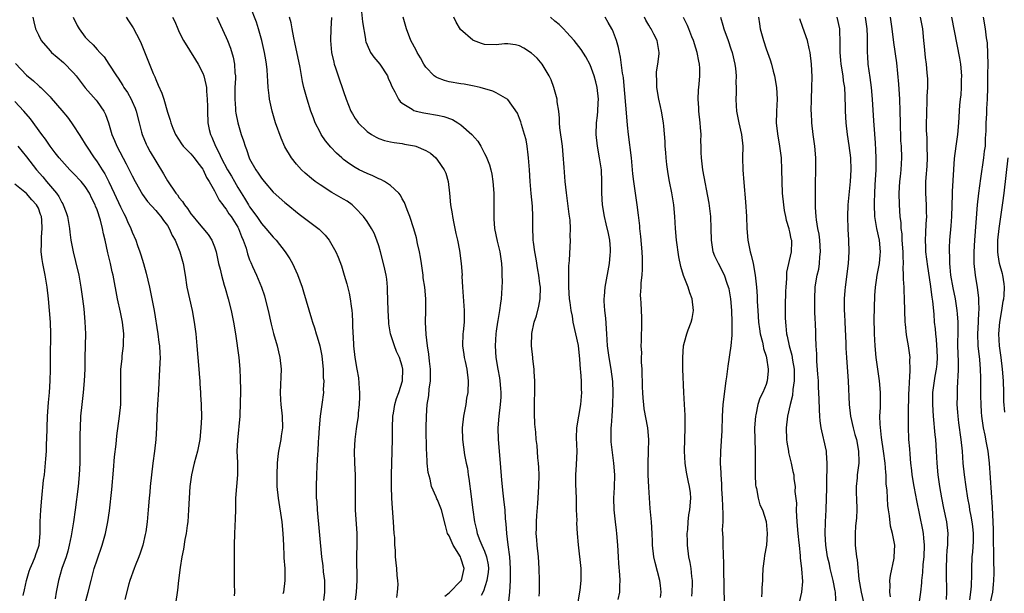
# Model space of a CAD drawing. Units: inches. Extents: x 2626201 to 2628000, y 1437000 to 1440000.
# Drawn here: x 2627152 to 2627320, y 1437561 to 1437659 of the extents above; entities that cross this region are included whole.
import ezdxf

# ---------------------------------------------------------------- set-up
doc = ezdxf.new("R2010")
doc.units = ezdxf.units.IN
doc.header["$MEASUREMENT"] = 0
doc.layers.add('LD26251437_2ft', color=180, linetype='Continuous')

msp = doc.modelspace()

# ---------------------------------------------------------------- linework, layer by layer
at = {"layer": 'LD26251437_2ft'}
for points, elevation in [([(2627216.08, 1437560.08), (2627216.19, 1437561), (2627216.28, 1437562.28), (2627216.25, 1437563), (2627216.16, 1437563.84), (2627216.09, 1437565), (2627215.96, 1437565.96), (2627215.86, 1437567), (2627215.83, 1437568.17), (2627215.72, 1437569), (2627215.71, 1437570.29), (2627215.64, 1437571), (2627215.53, 1437573), (2627215.32, 1437575.32), (2627215.22, 1437577), (2627215.18, 1437579), (2627215.18, 1437581), (2627215.21, 1437583), (2627215.32, 1437587), (2627215.32, 1437589), (2627215.39, 1437591), (2627215.49, 1437591.49), (2627215.74, 1437593), (2627216, 1437594), (2627216.39, 1437595), (2627217.02, 1437597), (2627217.1, 1437599), (2627217, 1437599.49), (2627216.55, 1437601), (2627216.04, 1437602.04), (2627215.68, 1437603), (2627215.02, 1437605), (2627214.73, 1437606.73), (2627214.71, 1437607), (2627214.58, 1437609), (2627214.5, 1437612.5), (2627214.48, 1437613), (2627214.35, 1437614.35), (2627214.26, 1437615), (2627214.04, 1437616.04), (2627213.83, 1437617), (2627213.3, 1437619), (2627213, 1437620), (2627212.68, 1437621), (2627212.19, 1437622.19), (2627211.76, 1437623), (2627211, 1437624.16), (2627210.41, 1437625), (2627209, 1437626.52), (2627208.47, 1437627), (2627207.62, 1437627.62), (2627207, 1437627.99), (2627205, 1437629.14), (2627203, 1437630.41), (2627202.19, 1437631), (2627201.52, 1437631.52), (2627200.43, 1437632.43), (2627199.84, 1437633), (2627199, 1437633.94), (2627198.12, 1437635), (2627197, 1437636.9), (2627196.35, 1437638.35), (2627195.43, 1437641), (2627194.82, 1437643), (2627194.38, 1437645), (2627194.32, 1437645.68), (2627194.16, 1437647), (2627194.07, 1437648.07), (2627194.05, 1437649), (2627193.98, 1437650.02), (2627193.87, 1437651), (2627193.74, 1437651.74), (2627193.54, 1437653), (2627193.09, 1437655), (2627192.5, 1437657), (2627192.14, 1437658.14), (2627191.1, 1437660.9)], 10206), ([(2627154.05, 1437659), (2627154.21, 1437658.21), (2627154.54, 1437657), (2627155, 1437655.98), (2627155.5, 1437655), (2627157, 1437653.26), (2627157.24, 1437653), (2627158.18, 1437652.18), (2627159.29, 1437651.29), (2627161, 1437649.53), (2627161.45, 1437649), (2627162.1, 1437648.1), (2627163, 1437646.95), (2627164.83, 1437644.83), (2627165, 1437644.61), (2627166.13, 1437643), (2627166.43, 1437642.43), (2627166.95, 1437641), (2627167.53, 1437639), (2627167.98, 1437637.98), (2627168.35, 1437637), (2627169.98, 1437633.98), (2627170.65, 1437632.66), (2627171, 1437631.93), (2627171.49, 1437631), (2627172.76, 1437628.76), (2627173.59, 1437627.59), (2627175, 1437626.03), (2627175.46, 1437625.47), (2627175.88, 1437625), (2627176.32, 1437624.32), (2627177, 1437623.47), (2627177.31, 1437623), (2627177.8, 1437621.8), (2627178.3, 1437621), (2627179.11, 1437619), (2627179.65, 1437617), (2627180, 1437615), (2627180.32, 1437613), (2627180.75, 1437611), (2627181.21, 1437609), (2627181.56, 1437607), (2627181.82, 1437605), (2627182.02, 1437603), (2627182.33, 1437599), (2627182.46, 1437597.54), (2627182.49, 1437597), (2627182.5, 1437596.5), (2627182.62, 1437595), (2627182.62, 1437594.62), (2627182.72, 1437593), (2627182.77, 1437590.77), (2627182.71, 1437589), (2627182.51, 1437587), (2627182.09, 1437585), (2627181.56, 1437583), (2627181.1, 1437581), (2627180.81, 1437579), (2627180.68, 1437577), (2627180.6, 1437575), (2627180.45, 1437573), (2627180.34, 1437572.34), (2627180.17, 1437571), (2627179.96, 1437569.96), (2627179.71, 1437568.29), (2627179.47, 1437567), (2627179.17, 1437565.17), (2627178.88, 1437563), (2627178.7, 1437561.3), (2627178.39, 1437559)], 10216), ([(2627160.94, 1437659), (2627161.61, 1437657.61), (2627161.96, 1437657), (2627163, 1437655.6), (2627163.54, 1437655), (2627164.31, 1437654.31), (2627165, 1437653.52), (2627165.48, 1437653), (2627166.23, 1437652.23), (2627167.02, 1437651.02), (2627168.32, 1437649), (2627168.61, 1437648.61), (2627169.38, 1437647.38), (2627169.58, 1437647), (2627170.16, 1437646.16), (2627170.81, 1437645), (2627171, 1437644.62), (2627171.5, 1437643.5), (2627171.67, 1437643), (2627172.16, 1437641), (2627172.59, 1437639.41), (2627172.67, 1437639), (2627173.37, 1437637.37), (2627173.55, 1437637), (2627174.07, 1437636.07), (2627175, 1437634.43), (2627176.31, 1437632.31), (2627177, 1437631.08), (2627178.42, 1437629), (2627178.7, 1437628.7), (2627179, 1437628.21), (2627179.57, 1437627.57), (2627179.89, 1437627), (2627180.41, 1437626.41), (2627181, 1437625.47), (2627181.36, 1437625), (2627182.13, 1437624.13), (2627183, 1437623.06), (2627183.94, 1437621.94), (2627184.54, 1437621), (2627185, 1437619.83), (2627185.28, 1437619), (2627185.57, 1437617.57), (2627185.7, 1437617), (2627185.96, 1437616.04), (2627186.18, 1437615), (2627186.66, 1437613.34), (2627186.8, 1437612.8), (2627187.33, 1437611), (2627187.86, 1437609), (2627188.27, 1437607), (2627188.59, 1437605), (2627189.16, 1437601), (2627189.33, 1437599), (2627189.4, 1437597.4), (2627189.42, 1437595.42), (2627189.41, 1437593), (2627189.34, 1437591.34), (2627189.34, 1437591), (2627188.91, 1437586.91), (2627188.84, 1437585), (2627188.93, 1437583.08), (2627188.92, 1437581), (2627188.74, 1437579), (2627188.61, 1437577), (2627188.59, 1437575), (2627188.54, 1437573.46), (2627188.39, 1437571), (2627188.34, 1437569), (2627188.35, 1437566.35), (2627188.34, 1437565), (2627188.36, 1437562.36), (2627188.4, 1437561), (2627188.37, 1437560.37)], 10214), ([(2627169.94, 1437659), (2627170.38, 1437658.38), (2627171.17, 1437657.17), (2627172.29, 1437655), (2627172.51, 1437654.51), (2627173.68, 1437651.68), (2627174.58, 1437649.42), (2627174.84, 1437648.84), (2627175, 1437648.39), (2627175.44, 1437647.44), (2627176.04, 1437646.04), (2627176.38, 1437645), (2627177, 1437642.79), (2627177.45, 1437641.45), (2627177.55, 1437641), (2627177.89, 1437640.11), (2627178.36, 1437639), (2627179.39, 1437637.39), (2627179.69, 1437637), (2627181, 1437635.7), (2627181.55, 1437635), (2627182.15, 1437634.15), (2627183, 1437633.1), (2627183.06, 1437633), (2627183.66, 1437631.66), (2627184.08, 1437631), (2627185, 1437629.39), (2627185.82, 1437627.82), (2627186.43, 1437627), (2627186.65, 1437626.65), (2627187, 1437626.26), (2627187.48, 1437625.48), (2627187.83, 1437625), (2627189, 1437623.18), (2627189.1, 1437623), (2627189.61, 1437621.61), (2627189.91, 1437621), (2627190.38, 1437619.62), (2627190.64, 1437618.64), (2627191, 1437617.66), (2627191.19, 1437617.19), (2627191.51, 1437616.49), (2627192.17, 1437615), (2627192.99, 1437613), (2627193.51, 1437611.51), (2627193.67, 1437611), (2627194.18, 1437609), (2627194.68, 1437606.68), (2627195.09, 1437605.09), (2627195.7, 1437603), (2627195.93, 1437601.93), (2627196.17, 1437601), (2627196.35, 1437599), (2627196.19, 1437595), (2627196.25, 1437593.75), (2627196.3, 1437593), (2627196.52, 1437591), (2627196.57, 1437589), (2627196.37, 1437587.63), (2627196.3, 1437587), (2627196.17, 1437586.16), (2627195.93, 1437585), (2627195.82, 1437584.18), (2627195.69, 1437583), (2627195.61, 1437581), (2627195.64, 1437579.64), (2627195.65, 1437579), (2627195.84, 1437577), (2627196.49, 1437573), (2627196.67, 1437571), (2627196.75, 1437569), (2627196.84, 1437567.16), (2627196.85, 1437566.85), (2627196.98, 1437565), (2627197.01, 1437563), (2627196.74, 1437561), (2627196.68, 1437560.68)], 10212), ([(2627177.86, 1437659), (2627178.24, 1437658.24), (2627178.74, 1437657), (2627179, 1437656.44), (2627179.73, 1437655), (2627181.76, 1437651.76), (2627182.21, 1437651), (2627183, 1437649.46), (2627183.17, 1437649), (2627183.55, 1437647.55), (2627183.62, 1437647), (2627183.63, 1437646.37), (2627183.78, 1437645), (2627183.8, 1437643.8), (2627183.79, 1437643), (2627183.88, 1437641), (2627184.13, 1437639.87), (2627184.34, 1437639), (2627184.56, 1437638.56), (2627185.17, 1437637), (2627185.82, 1437635.82), (2627186.15, 1437635), (2627187.22, 1437633), (2627187.9, 1437631.9), (2627188.4, 1437631), (2627189, 1437629.98), (2627190.14, 1437628.14), (2627190.8, 1437627), (2627191, 1437626.67), (2627192.21, 1437625), (2627193, 1437623.84), (2627193.78, 1437623), (2627195, 1437621.5), (2627195.49, 1437621), (2627197.06, 1437619), (2627197.82, 1437617.83), (2627198.29, 1437617), (2627199.13, 1437615.13), (2627199.93, 1437613), (2627200.2, 1437612.2), (2627201.56, 1437607.56), (2627201.69, 1437607), (2627202.02, 1437606.02), (2627202.31, 1437605), (2627202.49, 1437604.49), (2627202.93, 1437603), (2627203.28, 1437601.28), (2627203.37, 1437600.63), (2627203.51, 1437599), (2627203.53, 1437597.53), (2627203.61, 1437597), (2627203.55, 1437595.55), (2627203.59, 1437595), (2627203.32, 1437593), (2627203.01, 1437590.99), (2627202.84, 1437589), (2627202.74, 1437587.26), (2627202.69, 1437586.69), (2627202.59, 1437585), (2627202.55, 1437584.55), (2627202.44, 1437582.44), (2627202.38, 1437581), (2627202.33, 1437579), (2627202.34, 1437577.66), (2627202.36, 1437577), (2627202.42, 1437576.42), (2627202.49, 1437575), (2627203.24, 1437567), (2627203.46, 1437565.46), (2627203.53, 1437564.47), (2627203.73, 1437563), (2627203.78, 1437561), (2627203.56, 1437559.56)], 10210), ([(2627185.42, 1437659), (2627187, 1437655.54), (2627187.23, 1437655), (2627187.73, 1437653.73), (2627188.19, 1437652.19), (2627188.42, 1437651), (2627188.5, 1437649.5), (2627188.56, 1437649), (2627188.57, 1437648.57), (2627188.49, 1437647), (2627188.45, 1437645), (2627188.59, 1437643.41), (2627188.6, 1437643), (2627188.64, 1437642.64), (2627188.98, 1437641), (2627189.56, 1437639), (2627189.94, 1437637.94), (2627190.21, 1437637), (2627190.45, 1437636.45), (2627190.94, 1437635), (2627191, 1437634.88), (2627192.04, 1437633), (2627192.44, 1437632.44), (2627193, 1437631.55), (2627193.45, 1437631), (2627195, 1437629.2), (2627197, 1437627.42), (2627197.23, 1437627.23), (2627199.44, 1437625.44), (2627201, 1437624.25), (2627201.73, 1437623.73), (2627202.85, 1437622.85), (2627203.85, 1437621.85), (2627204.52, 1437621), (2627205, 1437620.2), (2627205.69, 1437619), (2627206.08, 1437618.08), (2627206.62, 1437616.62), (2627207.12, 1437615), (2627207.55, 1437613.55), (2627207.96, 1437611.96), (2627208.14, 1437611), (2627208.28, 1437609.72), (2627208.39, 1437609), (2627208.44, 1437608.44), (2627208.5, 1437607), (2627208.54, 1437606.54), (2627208.58, 1437605), (2627208.62, 1437604.62), (2627208.7, 1437603), (2627208.91, 1437601), (2627209.24, 1437599), (2627209.52, 1437597.52), (2627209.68, 1437595.68), (2627209.69, 1437595), (2627209.69, 1437594.31), (2627209.64, 1437593), (2627209.48, 1437591.48), (2627209.47, 1437591), (2627209.2, 1437589.2), (2627209.17, 1437588.83), (2627208.91, 1437587), (2627208.8, 1437585), (2627208.85, 1437583), (2627208.95, 1437581), (2627209, 1437579), (2627208.99, 1437576.99), (2627209, 1437575), (2627209.25, 1437571), (2627209.25, 1437569.25), (2627209.21, 1437567), (2627209.27, 1437563), (2627209.16, 1437561), (2627209, 1437559.67)], 10208), ([(2627224.28, 1437560.28), (2627225, 1437560.87), (2627227, 1437562.9), (2627227.07, 1437563), (2627227.52, 1437565), (2627227, 1437566.77), (2627226.91, 1437567), (2627225.66, 1437569), (2627225, 1437570.57), (2627224.73, 1437571), (2627224.34, 1437572.34), (2627223.68, 1437575), (2627223, 1437576.75), (2627222.9, 1437576.9), (2627222.79, 1437577.21), (2627221.97, 1437579), (2627221.73, 1437580.27), (2627221.39, 1437581.39), (2627221.25, 1437583), (2627221.18, 1437584.82), (2627221.14, 1437585.14), (2627221.09, 1437589), (2627221.12, 1437591), (2627221.26, 1437593), (2627221.51, 1437594.49), (2627221.57, 1437595.57), (2627221.8, 1437597), (2627221.84, 1437598.16), (2627221.82, 1437599), (2627221.65, 1437600.35), (2627221.55, 1437601.55), (2627221.28, 1437603), (2627221.07, 1437604.93), (2627220.98, 1437607.02), (2627221.02, 1437609), (2627221.01, 1437611), (2627220.82, 1437613), (2627220.59, 1437614.59), (2627220.55, 1437615), (2627220.26, 1437617), (2627220.09, 1437618.09), (2627219.92, 1437619), (2627219.59, 1437620.41), (2627219.4, 1437621.4), (2627218.95, 1437622.95), (2627218.31, 1437625), (2627217.84, 1437626.16), (2627217.4, 1437627.4), (2627217, 1437628.06), (2627216.68, 1437628.68), (2627216.4, 1437629), (2627215, 1437630.33), (2627213.98, 1437631), (2627213.35, 1437631.35), (2627213, 1437631.47), (2627211.97, 1437631.97), (2627211, 1437632.35), (2627209.68, 1437633), (2627209, 1437633.36), (2627208, 1437634), (2627207, 1437634.74), (2627206.68, 1437635), (2627205.8, 1437635.8), (2627204.82, 1437636.82), (2627203.92, 1437637.92), (2627203.21, 1437639), (2627203, 1437639.38), (2627202.18, 1437641), (2627201.85, 1437641.85), (2627201.43, 1437643), (2627200.8, 1437645), (2627200.25, 1437647), (2627200.01, 1437648.01), (2627199.58, 1437650.42), (2627198.7, 1437654.7), (2627198.5, 1437655.5), (2627198.23, 1437657), (2627198.05, 1437658.05), (2627197.8, 1437659)], 10204), ([(2627204.94, 1437658.94), (2627204.85, 1437657), (2627204.79, 1437655), (2627204.95, 1437653), (2627205.32, 1437651.32), (2627205.41, 1437651), (2627205.65, 1437650.35), (2627206.33, 1437648.33), (2627206.79, 1437647), (2627207, 1437646.32), (2627207.44, 1437645), (2627208.25, 1437643), (2627208.51, 1437642.51), (2627209, 1437641.72), (2627209.29, 1437641.29), (2627209.5, 1437641), (2627211, 1437639.51), (2627211.74, 1437639), (2627212.53, 1437638.53), (2627213, 1437638.31), (2627213.98, 1437637.98), (2627215, 1437637.74), (2627215.62, 1437637.62), (2627217, 1437637.45), (2627217.38, 1437637.38), (2627219.08, 1437637.08), (2627219.3, 1437637), (2627221, 1437636.26), (2627221.81, 1437635.81), (2627222.71, 1437635), (2627223, 1437634.65), (2627224.14, 1437633), (2627224.41, 1437632.41), (2627224.81, 1437631), (2627225.05, 1437629), (2627225.24, 1437627), (2627225.49, 1437625.49), (2627225.56, 1437625), (2627225.81, 1437623.81), (2627226.12, 1437622.12), (2627226.39, 1437621), (2627226.75, 1437619.25), (2627227.06, 1437617), (2627227.18, 1437615), (2627227.17, 1437614.83), (2627227.25, 1437613), (2627227.39, 1437611.39), (2627227.42, 1437610.58), (2627227.55, 1437609), (2627227.53, 1437608.47), (2627227.52, 1437607), (2627227.39, 1437605.39), (2627227.34, 1437605), (2627227.29, 1437603), (2627227.48, 1437601.48), (2627227.55, 1437601), (2627227.71, 1437600.29), (2627227.98, 1437599), (2627228.23, 1437597), (2627228.15, 1437595), (2627227.96, 1437594.04), (2627227.81, 1437593), (2627227.42, 1437591), (2627227.22, 1437589), (2627227.29, 1437587), (2627227.62, 1437584.38), (2627227.9, 1437583), (2627228.1, 1437582.1), (2627228.23, 1437581), (2627228.35, 1437580.35), (2627228.72, 1437577.28), (2627228.8, 1437576.8), (2627229, 1437575), (2627229.29, 1437573), (2627229.64, 1437571.64), (2627229.78, 1437571), (2627230.23, 1437569.77), (2627230.55, 1437569), (2627231, 1437567.98), (2627231.36, 1437567), (2627231.62, 1437565.62), (2627231.68, 1437565), (2627231.63, 1437564.37), (2627231.41, 1437563), (2627230.82, 1437561.18), (2627230.43, 1437560.43)], 10202), ([(2627210.08, 1437659.92), (2627210.22, 1437658.22), (2627210.72, 1437655.28), (2627210.76, 1437655), (2627210.8, 1437654.8), (2627211, 1437654.31), (2627211.58, 1437653), (2627212.16, 1437652.16), (2627213.16, 1437651), (2627214.48, 1437649), (2627214.62, 1437648.62), (2627215, 1437647.77), (2627215.21, 1437647.21), (2627215.75, 1437646.25), (2627216.34, 1437645), (2627216.62, 1437644.62), (2627217, 1437644.32), (2627218.66, 1437643.34), (2627219, 1437643.1), (2627219.36, 1437643), (2627220.68, 1437642.68), (2627221, 1437642.65), (2627223, 1437642.31), (2627224.07, 1437642.07), (2627225.55, 1437641.55), (2627226.47, 1437641), (2627227, 1437640.65), (2627228.88, 1437639), (2627229.85, 1437637.85), (2627230.39, 1437637), (2627231, 1437635.77), (2627231.27, 1437635.27), (2627231.84, 1437633.84), (2627232.07, 1437633), (2627232.25, 1437632.25), (2627232.46, 1437631), (2627232.62, 1437629), (2627232.63, 1437628.63), (2627232.61, 1437627), (2627232.62, 1437626.62), (2627232.59, 1437625), (2627232.63, 1437624.63), (2627232.74, 1437623), (2627233.18, 1437620.82), (2627233.64, 1437619), (2627233.82, 1437617.82), (2627233.93, 1437617), (2627233.98, 1437616.02), (2627233.99, 1437615), (2627234.05, 1437613.95), (2627233.89, 1437611.89), (2627233.88, 1437611), (2627233.74, 1437610.26), (2627233.58, 1437609), (2627233.29, 1437607.29), (2627233.22, 1437607), (2627233, 1437605.47), (2627232.94, 1437605), (2627232.83, 1437603), (2627232.95, 1437601), (2627233.28, 1437599), (2627233.54, 1437597.54), (2627233.65, 1437597), (2627233.73, 1437595.73), (2627233.82, 1437595), (2627233.8, 1437594.2), (2627233.7, 1437593), (2627233.43, 1437591), (2627233.28, 1437589), (2627233.35, 1437587), (2627233.71, 1437583), (2627233.93, 1437580.07), (2627234.14, 1437577.86), (2627234.33, 1437576.33), (2627234.45, 1437575), (2627234.54, 1437573.46), (2627234.64, 1437572.64), (2627234.75, 1437571), (2627234.97, 1437569.03), (2627235.25, 1437567), (2627235.39, 1437565), (2627235.41, 1437564.59), (2627235.39, 1437563), (2627235.3, 1437561), (2627235.04, 1437558.96)], 10200), ([(2627240.32, 1437560.32), (2627240.38, 1437561), (2627240.41, 1437563), (2627240.35, 1437565), (2627240.2, 1437567), (2627239.97, 1437569), (2627239.92, 1437569.92), (2627239.83, 1437571), (2627239.86, 1437571.86), (2627239.87, 1437573), (2627239.92, 1437574.08), (2627240.08, 1437576.08), (2627240.26, 1437579), (2627240.3, 1437581), (2627240.26, 1437582.26), (2627240.21, 1437583), (2627240.1, 1437583.9), (2627239.96, 1437585.96), (2627239.84, 1437587), (2627239.75, 1437588.25), (2627239.61, 1437589.61), (2627239.51, 1437591.51), (2627239.53, 1437593), (2627239.59, 1437595.59), (2627239.58, 1437597), (2627239.46, 1437598.54), (2627239.47, 1437599), (2627239.25, 1437600.75), (2627239.23, 1437601), (2627239, 1437603), (2627239.06, 1437605.06), (2627239.5, 1437607), (2627239.9, 1437608.1), (2627240.28, 1437609.72), (2627240.51, 1437611), (2627240.53, 1437613), (2627240.44, 1437613.56), (2627240.26, 1437615), (2627240.09, 1437615.91), (2627239.81, 1437617.81), (2627239.59, 1437619), (2627239.35, 1437620.65), (2627239.31, 1437621), (2627239.32, 1437621.32), (2627239.22, 1437623), (2627239.26, 1437625), (2627239.19, 1437626.81), (2627238.97, 1437628.97), (2627238.81, 1437631), (2627238.68, 1437633), (2627238.53, 1437635), (2627238.44, 1437635.56), (2627238.27, 1437637), (2627238.09, 1437638.09), (2627237.82, 1437639), (2627237.29, 1437640.71), (2627237.19, 1437641.19), (2627237, 1437641.71), (2627236.64, 1437642.64), (2627234.97, 1437644.97), (2627233, 1437646.1), (2627232.41, 1437646.41), (2627230.28, 1437647), (2627229.25, 1437647.25), (2627227.56, 1437647.56), (2627227, 1437647.64), (2627225, 1437647.98), (2627224.2, 1437648.2), (2627223, 1437648.64), (2627222.76, 1437648.76), (2627222.46, 1437649), (2627221, 1437650.5), (2627220.68, 1437651), (2627220.1, 1437652.1), (2627219.56, 1437653), (2627219.38, 1437653.38), (2627218.47, 1437655), (2627217.71, 1437657), (2627217.17, 1437659)], 10198), ([(2627246.94, 1437559), (2627247.34, 1437561.34), (2627247.48, 1437563), (2627247.46, 1437564.54), (2627247.48, 1437565), (2627247.03, 1437569.03), (2627246.88, 1437571), (2627246.76, 1437572.76), (2627246.78, 1437573.22), (2627246.71, 1437575), (2627246.67, 1437576.67), (2627246.68, 1437577), (2627246.6, 1437579.4), (2627246.59, 1437581), (2627246.69, 1437582.69), (2627246.78, 1437585), (2627246.69, 1437587.31), (2627246.75, 1437589), (2627247.08, 1437591), (2627247.44, 1437593), (2627247.59, 1437595), (2627247.54, 1437595.54), (2627247.52, 1437597), (2627247.45, 1437598.55), (2627247.38, 1437599), (2627247.27, 1437600.73), (2627247, 1437603.01), (2627246.55, 1437605), (2627246.13, 1437607), (2627245.99, 1437608.01), (2627245.77, 1437609), (2627245.63, 1437610.37), (2627245.5, 1437611), (2627245.37, 1437613), (2627245.36, 1437614.64), (2627245.4, 1437616.6), (2627245.51, 1437617.51), (2627245.68, 1437621), (2627245.63, 1437621.63), (2627245.66, 1437623), (2627245.58, 1437624.42), (2627245.42, 1437625.42), (2627245.22, 1437627.22), (2627244.96, 1437629.04), (2627244.76, 1437631), (2627244.61, 1437633.39), (2627244.44, 1437635.56), (2627244.28, 1437637), (2627243.87, 1437640.13), (2627243.8, 1437641), (2627243.79, 1437641.79), (2627243.66, 1437643), (2627243.41, 1437644.59), (2627243.39, 1437645), (2627242.83, 1437647), (2627242.35, 1437648.35), (2627242.04, 1437649), (2627241, 1437650.71), (2627240.81, 1437651), (2627239.99, 1437651.99), (2627239, 1437652.88), (2627237.72, 1437653.72), (2627237, 1437654.14), (2627236.3, 1437654.3), (2627235, 1437654.46), (2627234.44, 1437654.44), (2627233, 1437654.28), (2627231, 1437654.36), (2627230.49, 1437654.49), (2627229.12, 1437655), (2627229, 1437655.06), (2627226.92, 1437656.92), (2627226.18, 1437658.18), (2627225.79, 1437659)], 10196), ([(2627253.76, 1437559.76), (2627254.06, 1437561), (2627254.05, 1437562.05), (2627254.12, 1437563), (2627254.08, 1437563.92), (2627253.9, 1437565.9), (2627253.82, 1437567), (2627253.72, 1437569), (2627253.58, 1437571), (2627253.53, 1437571.53), (2627253.32, 1437573), (2627253.09, 1437575), (2627253.06, 1437577), (2627253.17, 1437578.83), (2627253.21, 1437581), (2627253.06, 1437583), (2627252.8, 1437584.8), (2627252.61, 1437586.61), (2627252.58, 1437587), (2627252.6, 1437587.4), (2627252.58, 1437589), (2627252.63, 1437589.37), (2627252.74, 1437591), (2627252.9, 1437593), (2627252.95, 1437595), (2627252.87, 1437596.87), (2627252.62, 1437599), (2627252.27, 1437601), (2627251.99, 1437603), (2627251.83, 1437605), (2627251.67, 1437607.67), (2627251.53, 1437609), (2627251.41, 1437610.59), (2627251.41, 1437611), (2627251.46, 1437611.46), (2627251.55, 1437613), (2627252.33, 1437617), (2627252.44, 1437618.44), (2627252.5, 1437619), (2627252.48, 1437619.52), (2627252.35, 1437621), (2627252.13, 1437622.13), (2627251.77, 1437623.77), (2627251.45, 1437625), (2627251.1, 1437627), (2627250.99, 1437629), (2627251.02, 1437630.98), (2627250.92, 1437633), (2627250.61, 1437635), (2627250.24, 1437637), (2627250.04, 1437639), (2627250.12, 1437641), (2627250.25, 1437642.25), (2627250.34, 1437643), (2627250.39, 1437644.39), (2627250.42, 1437645), (2627250.21, 1437647), (2627250, 1437648), (2627249.71, 1437649), (2627249, 1437650.89), (2627248.27, 1437652.27), (2627247.5, 1437653.5), (2627246.3, 1437655), (2627245, 1437656.46), (2627244.48, 1437657), (2627243.74, 1437657.74), (2627243, 1437658.34), (2627242.25, 1437659)], 10194), ([(2627261, 1437560.06), (2627261.1, 1437561), (2627261, 1437562.1), (2627260.9, 1437563), (2627260.07, 1437566.07), (2627259.85, 1437567), (2627259.65, 1437569), (2627259.65, 1437569.65), (2627259.6, 1437571), (2627259.46, 1437573), (2627259.26, 1437575.26), (2627259, 1437578.9), (2627258.89, 1437581), (2627258.89, 1437583), (2627258.97, 1437584.97), (2627259.02, 1437587), (2627258.84, 1437589), (2627258.24, 1437592.24), (2627258.17, 1437593), (2627258.04, 1437594.04), (2627258, 1437595), (2627257.93, 1437595.93), (2627257.85, 1437599), (2627257.78, 1437600.22), (2627257.78, 1437601), (2627257.8, 1437601.8), (2627257.73, 1437603), (2627257.79, 1437603.79), (2627257.78, 1437605), (2627257.84, 1437605.84), (2627257.82, 1437607), (2627257.8, 1437607.8), (2627257.74, 1437609), (2627257.72, 1437610.28), (2627257.64, 1437611), (2627257.61, 1437611.61), (2627257.71, 1437613), (2627257.72, 1437613.72), (2627257.87, 1437615), (2627257.95, 1437616.05), (2627257.96, 1437617), (2627257.91, 1437617.91), (2627257.88, 1437619), (2627257.64, 1437621.64), (2627257.49, 1437623), (2627257.46, 1437623.46), (2627257.27, 1437625.27), (2627257.04, 1437627.04), (2627256.72, 1437629), (2627256.43, 1437631), (2627256.3, 1437632.3), (2627256.06, 1437635), (2627255.56, 1437639), (2627255.4, 1437640.6), (2627255.31, 1437641.31), (2627254.67, 1437648.67), (2627254.63, 1437649), (2627254.55, 1437649.45), (2627254.2, 1437652.2), (2627254.01, 1437653), (2627253.85, 1437653.85), (2627253.52, 1437655), (2627253, 1437656.38), (2627252.82, 1437656.82), (2627252.72, 1437657), (2627252.11, 1437658.11), (2627251.56, 1437659)], 10192), ([(2627266.33, 1437560.33), (2627266.39, 1437561), (2627266.44, 1437562.44), (2627266.44, 1437563), (2627266.36, 1437563.64), (2627266.23, 1437565), (2627266.04, 1437566.04), (2627265.85, 1437567), (2627265.6, 1437569), (2627265.6, 1437569.6), (2627265.57, 1437571), (2627265.66, 1437571.66), (2627265.7, 1437573), (2627265.81, 1437574.19), (2627265.99, 1437575), (2627266.16, 1437577), (2627266.09, 1437577.91), (2627265.94, 1437579), (2627265.75, 1437579.75), (2627265.44, 1437581.44), (2627265.21, 1437583), (2627265.1, 1437585), (2627265.13, 1437587), (2627265.21, 1437589), (2627265.18, 1437591.18), (2627265.07, 1437593), (2627264.97, 1437595), (2627264.83, 1437599), (2627264.8, 1437601), (2627264.94, 1437603), (2627265.39, 1437604.61), (2627265.49, 1437605), (2627265.73, 1437605.73), (2627266.22, 1437607), (2627266.38, 1437607.62), (2627266.61, 1437609), (2627266.39, 1437611), (2627266.01, 1437612.01), (2627265.69, 1437613), (2627264.94, 1437614.94), (2627264.48, 1437616.48), (2627264.15, 1437618.15), (2627263.74, 1437621), (2627263.57, 1437623), (2627263.46, 1437625), (2627263.26, 1437627), (2627262.92, 1437629.08), (2627262.55, 1437631), (2627262.32, 1437632.32), (2627262.1, 1437633.9), (2627261.97, 1437635), (2627261.93, 1437635.93), (2627261.81, 1437637), (2627261.81, 1437637.81), (2627261.56, 1437640.44), (2627261.53, 1437641), (2627261.19, 1437643), (2627261, 1437643.8), (2627260.74, 1437645), (2627260.39, 1437647), (2627260.37, 1437648.37), (2627260.3, 1437649), (2627260.32, 1437649.68), (2627260.52, 1437651), (2627260.76, 1437652.76), (2627260.78, 1437653), (2627260.43, 1437655), (2627259.89, 1437656.11), (2627259.4, 1437657), (2627259.23, 1437657.23), (2627259, 1437657.66), (2627258.49, 1437658.49), (2627258.27, 1437659)], 10190), ([(2627271.94, 1437559), (2627271.84, 1437561), (2627271.81, 1437565.81), (2627271.67, 1437569), (2627271.69, 1437570.31), (2627271.59, 1437571.59), (2627271.66, 1437573), (2627271.7, 1437574.3), (2627271.59, 1437577), (2627271.47, 1437578.53), (2627271.46, 1437579.46), (2627271.33, 1437581), (2627271.32, 1437581.32), (2627271.23, 1437583), (2627271.25, 1437585), (2627271.5, 1437588.5), (2627271.55, 1437591), (2627271.65, 1437593), (2627272.2, 1437597), (2627272.28, 1437597.72), (2627272.5, 1437599.5), (2627273.03, 1437603), (2627273.2, 1437604.8), (2627273.19, 1437605.19), (2627273.22, 1437607), (2627273.15, 1437609), (2627272.99, 1437611), (2627272.68, 1437612.68), (2627272.61, 1437613), (2627272.37, 1437613.63), (2627271.89, 1437615), (2627270.86, 1437617), (2627270.25, 1437618.25), (2627269.99, 1437619), (2627269.81, 1437620.19), (2627269.66, 1437621), (2627269.65, 1437623), (2627269.6, 1437625), (2627269.28, 1437627.28), (2627268.21, 1437633), (2627267.97, 1437635), (2627267.93, 1437635.93), (2627267.92, 1437637), (2627267.89, 1437637.89), (2627267.91, 1437639), (2627267.83, 1437640.17), (2627267.76, 1437641), (2627267.54, 1437643), (2627267.54, 1437643.54), (2627267.42, 1437645), (2627267.46, 1437646.54), (2627267.58, 1437647.58), (2627267.71, 1437649), (2627267.7, 1437650.3), (2627267.66, 1437651), (2627267.52, 1437651.52), (2627267.25, 1437653), (2627267, 1437653.73), (2627266.61, 1437655), (2627266.32, 1437655.68), (2627265.8, 1437657), (2627265.61, 1437657.61), (2627264.92, 1437658.92)], 10188), ([(2627271.24, 1437659), (2627271.63, 1437657.63), (2627271.78, 1437657), (2627272.52, 1437655), (2627273, 1437653.61), (2627273.2, 1437653), (2627273.66, 1437651), (2627273.77, 1437650.23), (2627273.89, 1437649), (2627273.86, 1437647.86), (2627273.89, 1437647), (2627273.9, 1437646.1), (2627273.82, 1437645), (2627273.89, 1437643.89), (2627273.95, 1437643), (2627274.12, 1437642.12), (2627274.36, 1437641), (2627274.81, 1437639), (2627275.01, 1437637), (2627274.97, 1437635.03), (2627275.01, 1437633), (2627275.17, 1437630.83), (2627275.5, 1437627.5), (2627275.65, 1437625), (2627275.72, 1437623), (2627275.88, 1437621), (2627276.26, 1437619), (2627276.45, 1437618.45), (2627276.76, 1437617), (2627277.12, 1437615), (2627277.34, 1437613), (2627277.46, 1437611.46), (2627277.49, 1437610.51), (2627277.57, 1437609), (2627277.71, 1437607), (2627277.85, 1437605.85), (2627278, 1437605), (2627278.38, 1437603.62), (2627278.49, 1437603), (2627278.54, 1437602.54), (2627279, 1437601.22), (2627279.08, 1437600.92), (2627279.36, 1437599), (2627279.35, 1437598.65), (2627279.19, 1437597), (2627279, 1437596.4), (2627278.42, 1437595), (2627277.93, 1437594.07), (2627277.61, 1437593), (2627277.23, 1437591.23), (2627277.16, 1437591), (2627277.02, 1437589), (2627277.11, 1437585), (2627277.1, 1437581), (2627277.2, 1437579.2), (2627277.23, 1437579), (2627277.34, 1437578.66), (2627277.64, 1437577), (2627277.9, 1437575.9), (2627278.36, 1437575), (2627279, 1437573.01), (2627279.19, 1437571), (2627279.07, 1437569), (2627278.74, 1437567.26), (2627278.68, 1437566.68), (2627278.46, 1437565), (2627278.39, 1437563.61), (2627278.38, 1437563), (2627278.27, 1437561.73), (2627278.26, 1437561), (2627278.19, 1437560.19)], 10186), ([(2627277.69, 1437659), (2627277.86, 1437657.86), (2627278, 1437657), (2627278.52, 1437655), (2627279, 1437653.61), (2627279.71, 1437651.71), (2627279.91, 1437651), (2627280.18, 1437649.82), (2627280.4, 1437649), (2627280.76, 1437647), (2627280.87, 1437645), (2627280.74, 1437643), (2627280.75, 1437642.75), (2627280.7, 1437641), (2627280.91, 1437639.09), (2627281.29, 1437637), (2627281.56, 1437635), (2627281.64, 1437633), (2627281.65, 1437631), (2627281.74, 1437629), (2627281.95, 1437627), (2627282.07, 1437626.07), (2627282.3, 1437625), (2627282.39, 1437624.39), (2627282.86, 1437623), (2627282.87, 1437622.87), (2627283, 1437622.43), (2627283.23, 1437621.23), (2627283.3, 1437621), (2627283.31, 1437620.69), (2627283.27, 1437619), (2627282.49, 1437615.51), (2627282.45, 1437614.45), (2627282.33, 1437613), (2627282.32, 1437612.32), (2627282.25, 1437609.75), (2627282.25, 1437607.75), (2627282.28, 1437607), (2627282.38, 1437606.38), (2627282.49, 1437605), (2627282.6, 1437604.6), (2627282.92, 1437603), (2627283.37, 1437601.37), (2627283.49, 1437600.51), (2627283.76, 1437599), (2627283.78, 1437597), (2627283.56, 1437595.56), (2627283.48, 1437594.52), (2627283.07, 1437593), (2627282.61, 1437591), (2627282.4, 1437589), (2627282.49, 1437587), (2627282.53, 1437586.53), (2627282.78, 1437585), (2627282.79, 1437584.79), (2627283.24, 1437583), (2627283.55, 1437581.55), (2627283.71, 1437581), (2627283.72, 1437580.28), (2627283.93, 1437579), (2627283.87, 1437578.13), (2627284.15, 1437576.15), (2627284.14, 1437575), (2627284.18, 1437573.82), (2627284.3, 1437572.3), (2627284.4, 1437571), (2627284.58, 1437569.42), (2627284.6, 1437569), (2627284.82, 1437567.18), (2627284.82, 1437566.82), (2627285.05, 1437564.95), (2627285.17, 1437562.83), (2627285.02, 1437561), (2627284.56, 1437559)], 10184), ([(2627290.94, 1437559), (2627290.79, 1437560.79), (2627290.8, 1437561), (2627290.76, 1437561.24), (2627290.42, 1437563), (2627289.92, 1437565), (2627289.77, 1437565.77), (2627289.47, 1437567), (2627289.19, 1437569), (2627289.08, 1437570.92), (2627289.12, 1437573), (2627289.21, 1437575), (2627289.29, 1437577), (2627289.33, 1437578.67), (2627289.31, 1437579), (2627289.31, 1437579.31), (2627289.36, 1437581), (2627289.41, 1437581.41), (2627289.42, 1437583), (2627289.26, 1437584.74), (2627289.27, 1437585), (2627288.8, 1437587), (2627288.76, 1437587.24), (2627288.35, 1437589), (2627288.18, 1437590.18), (2627288.14, 1437591), (2627288.07, 1437592.07), (2627288.05, 1437593.95), (2627287.92, 1437595.92), (2627287.9, 1437597), (2627287.83, 1437598.17), (2627287.66, 1437600.34), (2627287.62, 1437601), (2627287.62, 1437601.62), (2627287.53, 1437603), (2627287.48, 1437604.52), (2627287.49, 1437605), (2627287.4, 1437607), (2627287.37, 1437607.37), (2627287.3, 1437609), (2627287.27, 1437611), (2627287.36, 1437613), (2627287.6, 1437614.4), (2627287.68, 1437615), (2627287.95, 1437616.05), (2627288.09, 1437617), (2627288.16, 1437618.16), (2627288.26, 1437619), (2627288.12, 1437621), (2627288.03, 1437622.03), (2627287.82, 1437623), (2627287.57, 1437624.43), (2627287.54, 1437625), (2627287.42, 1437626.58), (2627287.43, 1437627.43), (2627287.41, 1437629), (2627287.43, 1437630.57), (2627287.49, 1437633), (2627287.48, 1437635), (2627287.31, 1437637), (2627287.03, 1437639), (2627286.8, 1437641), (2627286.7, 1437642.7), (2627286.69, 1437643), (2627286.71, 1437645), (2627286.8, 1437647), (2627286.83, 1437648.83), (2627286.72, 1437651), (2627286.49, 1437653), (2627286.33, 1437653.67), (2627286.04, 1437655), (2627285.26, 1437657.26), (2627284.72, 1437658.72)], 10182), ([(2627291.03, 1437659), (2627291.48, 1437657), (2627291.47, 1437656.53), (2627291.56, 1437655), (2627291.54, 1437654.46), (2627291.57, 1437653), (2627291.69, 1437651.69), (2627291.74, 1437651), (2627292.05, 1437649), (2627292.14, 1437648.14), (2627292.32, 1437647), (2627292.42, 1437645.58), (2627292.49, 1437643.51), (2627292.49, 1437643), (2627292.59, 1437641), (2627292.82, 1437639), (2627293.1, 1437637.1), (2627293.35, 1437635), (2627293.41, 1437633), (2627293.3, 1437631), (2627292.93, 1437627), (2627292.85, 1437625), (2627292.89, 1437622.89), (2627293.02, 1437620.98), (2627293.1, 1437619), (2627292.97, 1437617), (2627292.45, 1437613), (2627292.42, 1437612.42), (2627292.31, 1437611), (2627292.28, 1437609.72), (2627292.3, 1437609), (2627292.35, 1437608.35), (2627292.39, 1437607), (2627292.57, 1437603.43), (2627292.59, 1437602.59), (2627292.68, 1437601), (2627292.97, 1437596.97), (2627293.15, 1437593), (2627293.36, 1437591), (2627293.81, 1437589), (2627294.11, 1437587.89), (2627294.37, 1437587), (2627294.76, 1437585), (2627294.81, 1437583.19), (2627294.8, 1437583), (2627294.52, 1437581), (2627294.48, 1437580.48), (2627294.31, 1437579), (2627294.33, 1437577.67), (2627294.37, 1437577), (2627294.43, 1437575), (2627294.37, 1437573.63), (2627294.23, 1437572.23), (2627294.15, 1437571), (2627294.15, 1437570.15), (2627294.19, 1437569), (2627294.41, 1437567), (2627294.5, 1437566.5), (2627294.8, 1437563.2), (2627295.16, 1437561), (2627295.64, 1437559)], 10180), ([(2627300.2, 1437560.2), (2627300.07, 1437561), (2627300.15, 1437562.15), (2627300.09, 1437563), (2627300.17, 1437563.83), (2627300.8, 1437566.8), (2627300.83, 1437567), (2627300.92, 1437569), (2627300.54, 1437571), (2627300.21, 1437572.21), (2627300, 1437574), (2627299.84, 1437575), (2627299.74, 1437575.74), (2627299.65, 1437577), (2627299.6, 1437578.4), (2627299.46, 1437579.46), (2627299.44, 1437581), (2627299.39, 1437581.39), (2627299.29, 1437583), (2627299.01, 1437585.02), (2627298.64, 1437587.36), (2627298.4, 1437589.6), (2627298.39, 1437591), (2627298.48, 1437592.48), (2627298.46, 1437593.54), (2627298.47, 1437595), (2627298.29, 1437597), (2627297.75, 1437601), (2627297.56, 1437603), (2627297.45, 1437605), (2627297.44, 1437605.44), (2627297.42, 1437607.42), (2627297.53, 1437611.53), (2627297.63, 1437613), (2627297.82, 1437614.18), (2627297.91, 1437615), (2627298.11, 1437615.89), (2627298.3, 1437617), (2627298.43, 1437618.43), (2627298.5, 1437619), (2627298.3, 1437621), (2627297.86, 1437623), (2627297.53, 1437625), (2627297.44, 1437627), (2627297.44, 1437627.44), (2627297.5, 1437629), (2627297.59, 1437630.41), (2627297.73, 1437633), (2627297.74, 1437635), (2627297.66, 1437636.34), (2627297.61, 1437637.61), (2627297.38, 1437640.62), (2627297.35, 1437641.35), (2627297.1, 1437645), (2627296.93, 1437647), (2627296.72, 1437648.72), (2627296.4, 1437651), (2627296.3, 1437652.3), (2627296.26, 1437653), (2627296.29, 1437653.71), (2627296.26, 1437655), (2627296.27, 1437655.73), (2627296.23, 1437657), (2627295.92, 1437659)], 10178), ([(2627300.15, 1437659), (2627300.44, 1437657), (2627300.71, 1437654.71), (2627301.2, 1437651.2), (2627301.57, 1437647.57), (2627301.73, 1437645), (2627301.79, 1437643), (2627301.81, 1437641), (2627301.85, 1437640.15), (2627301.87, 1437639), (2627301.91, 1437637.91), (2627301.99, 1437637), (2627302.05, 1437635), (2627302.01, 1437634.01), (2627301.94, 1437633), (2627301.83, 1437631.83), (2627301.73, 1437631), (2627301.61, 1437629), (2627301.66, 1437627), (2627301.79, 1437625), (2627301.92, 1437623.92), (2627301.97, 1437623), (2627302.09, 1437622.09), (2627302.14, 1437621), (2627302.28, 1437619), (2627302.27, 1437618.27), (2627302.34, 1437617), (2627302.3, 1437616.31), (2627302.37, 1437615), (2627302.36, 1437614.36), (2627302.46, 1437613), (2627302.46, 1437612.46), (2627302.54, 1437611), (2627302.56, 1437609), (2627302.63, 1437607), (2627302.66, 1437606.66), (2627302.87, 1437604.87), (2627303.19, 1437603), (2627303.46, 1437601), (2627303.43, 1437600.57), (2627303.5, 1437599), (2627303.44, 1437597.44), (2627303.37, 1437597), (2627303.3, 1437595.3), (2627303.27, 1437595), (2627303.19, 1437591.19), (2627303.18, 1437589.18), (2627303.27, 1437587), (2627303.41, 1437585.41), (2627303.47, 1437584.53), (2627303.61, 1437583), (2627303.75, 1437581.75), (2627303.82, 1437581), (2627304.16, 1437579), (2627304.46, 1437577.54), (2627304.62, 1437576.62), (2627305.64, 1437571.64), (2627305.75, 1437571), (2627305.79, 1437570.21), (2627305.93, 1437569), (2627305.86, 1437567), (2627305.72, 1437565.72), (2627305.64, 1437564.36), (2627305.47, 1437563), (2627305.45, 1437562.55), (2627305.27, 1437561), (2627304.99, 1437559)], 10176), ([(2627309.71, 1437559.71), (2627309.79, 1437561), (2627309.74, 1437564.26), (2627309.71, 1437565), (2627309.78, 1437567), (2627309.86, 1437568.14), (2627309.97, 1437569), (2627309.97, 1437570.03), (2627310.03, 1437571), (2627309.77, 1437573), (2627309.29, 1437575.29), (2627308.96, 1437577.04), (2627308.61, 1437579), (2627308.31, 1437581), (2627308.14, 1437583), (2627308.04, 1437585), (2627307.89, 1437587), (2627307.79, 1437587.79), (2627307.5, 1437591), (2627307.38, 1437593), (2627307.41, 1437595), (2627307.66, 1437597), (2627307.78, 1437597.78), (2627308.01, 1437599), (2627308.11, 1437599.89), (2627308.18, 1437601), (2627308.16, 1437602.16), (2627308.05, 1437604.05), (2627307.91, 1437605), (2627307.85, 1437605.85), (2627307.71, 1437607), (2627307.61, 1437608.39), (2627307.4, 1437610.6), (2627307.29, 1437611.29), (2627307, 1437613.47), (2627306.52, 1437616.52), (2627306.23, 1437619), (2627306.18, 1437619.82), (2627306.14, 1437621), (2627306.22, 1437622.22), (2627306.25, 1437623.75), (2627306.35, 1437625), (2627306.31, 1437625.69), (2627306.3, 1437627), (2627306.19, 1437629), (2627306.22, 1437629.78), (2627306.22, 1437631), (2627306.3, 1437632.3), (2627306.37, 1437633), (2627306.41, 1437633.59), (2627306.48, 1437635), (2627306.46, 1437637), (2627306.42, 1437638.42), (2627306.33, 1437639.67), (2627306.31, 1437641), (2627306.37, 1437642.37), (2627306.36, 1437643), (2627306.46, 1437644.46), (2627306.44, 1437645.55), (2627306.53, 1437647), (2627306.52, 1437648.52), (2627306.46, 1437649.54), (2627306.32, 1437651), (2627306.15, 1437652.15), (2627306, 1437654), (2627305.87, 1437655), (2627305.67, 1437657), (2627305.32, 1437659)], 10174), ([(2627313.7, 1437559.7), (2627313.9, 1437561), (2627313.99, 1437561.99), (2627314.05, 1437564.05), (2627314.03, 1437565), (2627314.08, 1437567), (2627314.19, 1437567.81), (2627314.3, 1437569.7), (2627314.31, 1437571), (2627314.19, 1437572.19), (2627314.09, 1437573), (2627313.94, 1437573.94), (2627313.7, 1437575), (2627313.62, 1437575.62), (2627313.35, 1437577), (2627313.06, 1437578.94), (2627312.79, 1437581), (2627312.59, 1437583), (2627312.45, 1437585), (2627312.25, 1437587), (2627311.85, 1437589.85), (2627311.71, 1437591), (2627311.66, 1437591.66), (2627311.57, 1437593), (2627311.59, 1437594.41), (2627311.58, 1437595), (2627311.59, 1437595.59), (2627311.68, 1437597), (2627311.69, 1437597.69), (2627311.75, 1437599), (2627311.76, 1437600.24), (2627311.69, 1437601.69), (2627311.68, 1437603), (2627311.73, 1437605.73), (2627311.71, 1437607), (2627311.59, 1437608.41), (2627311.56, 1437609), (2627311.26, 1437611), (2627310.88, 1437612.88), (2627310.49, 1437615), (2627310.36, 1437616.36), (2627310.28, 1437617), (2627310.27, 1437618.27), (2627310.23, 1437619), (2627310.24, 1437619.76), (2627310.32, 1437621), (2627310.54, 1437623.46), (2627310.65, 1437625), (2627310.75, 1437628.75), (2627310.74, 1437629.26), (2627311.11, 1437634.89), (2627311.36, 1437637), (2627311.65, 1437639), (2627311.84, 1437641), (2627312.02, 1437644.02), (2627312.13, 1437645), (2627312.23, 1437645.77), (2627312.29, 1437647), (2627312.3, 1437648.3), (2627312.33, 1437649), (2627312.15, 1437651), (2627311.99, 1437651.99), (2627310.61, 1437659)], 10172), ([(2627315.97, 1437659), (2627316.3, 1437657), (2627316.5, 1437655.5), (2627316.63, 1437654.63), (2627316.74, 1437652.74), (2627316.75, 1437651), (2627316.72, 1437649.28), (2627316.74, 1437648.74), (2627316.72, 1437647), (2627316.66, 1437645), (2627316.55, 1437643.45), (2627316.52, 1437642.52), (2627316.43, 1437641), (2627316.42, 1437639.58), (2627316.39, 1437639), (2627316.33, 1437638.33), (2627316.29, 1437637), (2627316.17, 1437636.17), (2627316.04, 1437635), (2627315.51, 1437631.51), (2627315.16, 1437629), (2627314.95, 1437627), (2627314.49, 1437621), (2627314.4, 1437619), (2627314.39, 1437618.39), (2627314.41, 1437617), (2627314.61, 1437615), (2627314.94, 1437612.94), (2627315.17, 1437611.17), (2627315.18, 1437611), (2627315.17, 1437610.83), (2627315.23, 1437609), (2627315.2, 1437608.8), (2627315.13, 1437607), (2627315.02, 1437605), (2627315.08, 1437603), (2627315.34, 1437600.66), (2627315.48, 1437599), (2627315.51, 1437597.51), (2627315.53, 1437597), (2627315.52, 1437594.48), (2627315.56, 1437593), (2627315.66, 1437591.66), (2627315.7, 1437591), (2627316, 1437589), (2627316.27, 1437587.73), (2627316.47, 1437586.47), (2627316.75, 1437585), (2627316.97, 1437582.97), (2627317.5, 1437575.5), (2627317.67, 1437571.67), (2627317.75, 1437565.75), (2627317.77, 1437565), (2627317.77, 1437564.23), (2627317.74, 1437563), (2627317.68, 1437562.32), (2627317.54, 1437561), (2627317.13, 1437559)], 10170), ([(2627151.11, 1437651.11), (2627153, 1437649.13), (2627154.18, 1437648.18), (2627155, 1437647.35), (2627155.2, 1437647.2), (2627155.42, 1437647), (2627157, 1437645.45), (2627157.21, 1437645.21), (2627159, 1437643.09), (2627159.94, 1437641.94), (2627160.65, 1437641), (2627161, 1437640.49), (2627161.93, 1437639), (2627162.37, 1437638.37), (2627163, 1437637.33), (2627163.18, 1437637), (2627164.51, 1437635), (2627164.73, 1437634.73), (2627165, 1437634.35), (2627165.85, 1437633), (2627166.31, 1437632.31), (2627167, 1437630.95), (2627167.93, 1437629), (2627169, 1437626.66), (2627169.55, 1437625.55), (2627169.85, 1437625), (2627170.18, 1437624.18), (2627170.76, 1437623), (2627171, 1437622.35), (2627171.61, 1437621), (2627171.91, 1437620.09), (2627172.3, 1437619), (2627172.48, 1437618.47), (2627172.91, 1437617), (2627173.38, 1437615.38), (2627173.94, 1437613), (2627174.35, 1437611), (2627174.72, 1437609), (2627175.34, 1437605), (2627175.54, 1437603.54), (2627175.64, 1437603), (2627175.69, 1437601.69), (2627175.75, 1437601), (2627175.66, 1437599), (2627175.47, 1437595.47), (2627175.3, 1437593), (2627175.19, 1437591), (2627175.12, 1437589), (2627174.99, 1437587), (2627174.77, 1437585), (2627174.5, 1437583), (2627174.26, 1437581), (2627174.04, 1437579), (2627173.97, 1437578.03), (2627173.87, 1437577), (2627173.71, 1437575), (2627173.52, 1437573), (2627173.29, 1437571.29), (2627173.2, 1437570.8), (2627172.81, 1437569), (2627172.37, 1437567.63), (2627172.13, 1437567), (2627171.49, 1437565.49), (2627171.3, 1437565), (2627170.58, 1437563), (2627170.42, 1437562.42), (2627169.75, 1437559.75)], 10218), ([(2627162.51, 1437557.49), (2627163.5, 1437561), (2627163.99, 1437563), (2627164.53, 1437565), (2627165, 1437566.49), (2627165.87, 1437569), (2627166.42, 1437571), (2627166.85, 1437573), (2627167.14, 1437574.86), (2627167.52, 1437578.48), (2627167.8, 1437581.8), (2627167.97, 1437584.03), (2627168.23, 1437586.23), (2627168.36, 1437587.64), (2627168.84, 1437591), (2627169.03, 1437593), (2627169.06, 1437595.06), (2627169.03, 1437597), (2627169.07, 1437599), (2627169.26, 1437600.74), (2627169.29, 1437601.29), (2627169.52, 1437603), (2627169.52, 1437603.52), (2627169.57, 1437605), (2627169.34, 1437607), (2627169.29, 1437607.29), (2627169, 1437608.71), (2627168.5, 1437611), (2627167.73, 1437615), (2627167.59, 1437615.59), (2627167.29, 1437617), (2627166.85, 1437618.85), (2627166.36, 1437621), (2627166.08, 1437622.08), (2627165.93, 1437623), (2627165.58, 1437624.42), (2627165, 1437626.15), (2627164.76, 1437626.76), (2627164.68, 1437627), (2627164.12, 1437628.12), (2627163.72, 1437629), (2627163, 1437630.14), (2627162.31, 1437631), (2627161, 1437632.38), (2627160.39, 1437633), (2627159, 1437634.49), (2627158.57, 1437635), (2627157.89, 1437635.89), (2627157.03, 1437637), (2627156.21, 1437638.21), (2627155.62, 1437639), (2627153.66, 1437641.66), (2627152.52, 1437643), (2627151, 1437644.62)], 10220), ([(2627151.52, 1437637), (2627153, 1437635.17), (2627154.71, 1437633), (2627155.78, 1437631.78), (2627156.41, 1437631), (2627158.08, 1437629), (2627158.46, 1437628.46), (2627159, 1437627.4), (2627159.16, 1437627.16), (2627159.25, 1437627), (2627159.72, 1437625.72), (2627159.95, 1437625), (2627160.3, 1437623), (2627160.37, 1437622.37), (2627160.56, 1437621), (2627160.91, 1437619), (2627161.34, 1437617.34), (2627161.9, 1437615), (2627162.26, 1437613), (2627162.53, 1437611), (2627162.74, 1437609.26), (2627162.94, 1437607.06), (2627163.01, 1437605), (2627162.93, 1437601), (2627162.9, 1437599), (2627162.83, 1437597), (2627162.65, 1437595), (2627162.39, 1437593), (2627162.19, 1437591), (2627162.1, 1437589), (2627162.08, 1437587.92), (2627162.06, 1437583), (2627161.98, 1437581), (2627161.77, 1437579), (2627161.26, 1437575), (2627160.97, 1437572.97), (2627160.58, 1437570.58), (2627160.26, 1437569), (2627160, 1437568), (2627159.71, 1437567), (2627159, 1437565), (2627158.42, 1437563), (2627158.18, 1437561.82), (2627158.05, 1437561), (2627157.85, 1437559.85)], 10222), ([(2627319.66, 1437591.66), (2627319.5, 1437593.5), (2627319.48, 1437595), (2627319.42, 1437597), (2627319.29, 1437599), (2627319.05, 1437601), (2627318.77, 1437603), (2627318.65, 1437605), (2627318.82, 1437607), (2627319.17, 1437609), (2627319.41, 1437610.59), (2627319.5, 1437611), (2627319.56, 1437611.56), (2627319.62, 1437613), (2627319.56, 1437613.56), (2627319.31, 1437615), (2627319.24, 1437615.24), (2627318.78, 1437617), (2627318.51, 1437618.51), (2627318.48, 1437619), (2627318.49, 1437621), (2627318.7, 1437623), (2627319.35, 1437627.35), (2627319.56, 1437629), (2627320.21, 1437635)], 10168), ([(2627152.4, 1437560.4), (2627152.64, 1437561.36), (2627152.97, 1437563), (2627153.45, 1437564.55), (2627153.6, 1437565), (2627154.07, 1437566.07), (2627154.45, 1437567), (2627154.57, 1437567.43), (2627155, 1437568.64), (2627155.11, 1437569), (2627155.29, 1437571), (2627155.31, 1437573), (2627155.4, 1437575), (2627155.58, 1437577), (2627155.9, 1437580.1), (2627156.02, 1437581), (2627156.28, 1437583.72), (2627156.36, 1437585), (2627156.4, 1437586.4), (2627156.44, 1437587), (2627156.54, 1437591), (2627156.7, 1437593.3), (2627156.87, 1437595), (2627157.01, 1437597), (2627157.07, 1437598.93), (2627157.07, 1437601.07), (2627157.11, 1437605), (2627157.06, 1437607), (2627156.91, 1437609), (2627156.72, 1437611), (2627156.5, 1437613), (2627156.18, 1437615), (2627155.78, 1437617), (2627155.67, 1437617.67), (2627155.5, 1437619), (2627155.56, 1437620.44), (2627155.53, 1437621), (2627155.53, 1437621.53), (2627155.67, 1437623), (2627155.58, 1437624.42), (2627155.53, 1437625), (2627155.39, 1437625.39), (2627155, 1437626.43), (2627154.7, 1437627), (2627153.88, 1437627.88), (2627153, 1437628.94), (2627151, 1437630.52)], 10224)]:
    msp.add_lwpolyline(points, dxfattribs=dict(at, elevation=elevation))

doc.saveas('drawing.dxf')
